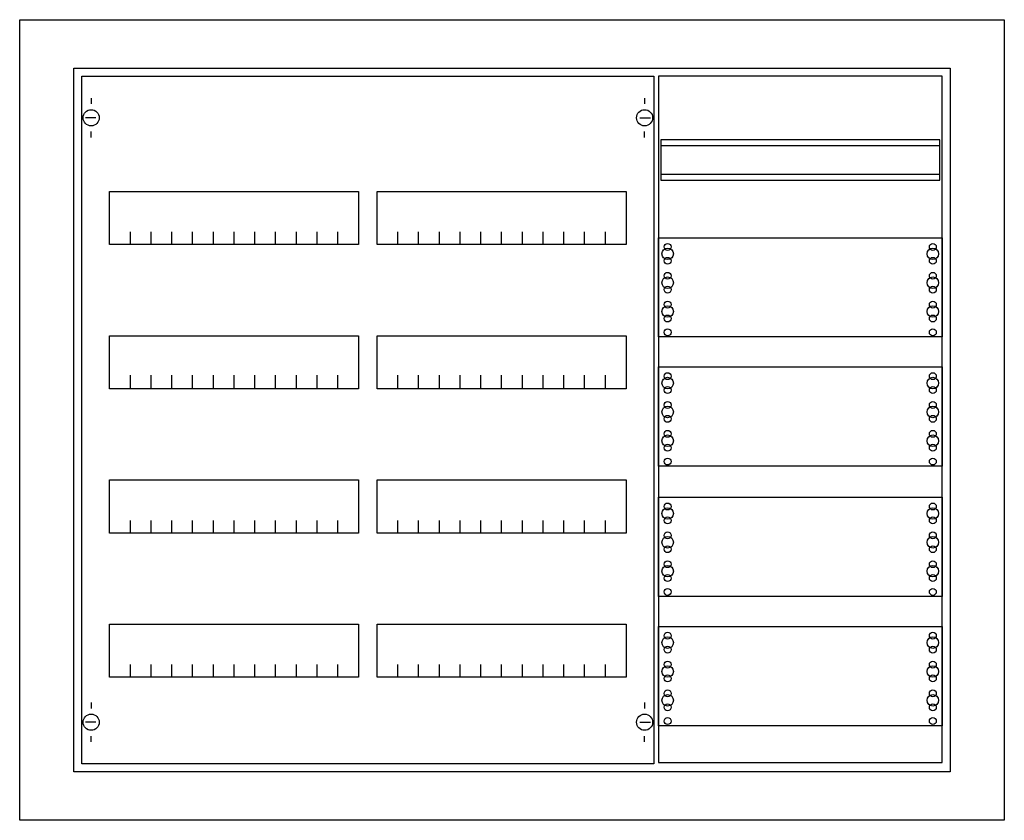
# Model space of a CAD drawing. Extents: x -5.2 to 80.2, y -4.7 to 64.7.
import ezdxf

# ---------------------------------------------------------------- set-up
doc = ezdxf.new("R2010")
doc.units = 0
doc.layers.get('0').update_dxf_attribs({"linetype": 'CONTINUOUS'})
doc.layers.add('1', color=7, linetype='CONTINUOUS')

# ---------------------------------------------------------------- blocks, each defined once
blk = doc.blocks.new('cu34vml_e')
at = {"color": 7, "linetype": 'CONTINUOUS'}
for points in [[(80.2, 64.7), (80.2, -4.7), (-5.2, -4.7), (-5.2, 64.7)], [(75.5, 60.5), (75.5, -0.5), (-0.5, -0.5), (-0.5, 60.5)]]:
    blk.add_lwpolyline(points, close=True, dxfattribs=at)
at = {"layer": '1', "color": 7, "linetype": 'CONTINUOUS'}
for p, q in [((1, 57.9), (1, 57.4)), ((49, 57.9), (49, 57.4)), ((1.4, 56.2), (0.5, 56.2)), ((48.6, 56.2), (49.5, 56.2)), ((1, 54.5), (1, 55)), ((49, 54.5), (49, 55)), ((1, 5.5), (1, 5)), ((49, 5.5), (49, 5)), ((1.4, 3.8), (0.5, 3.8)), ((48.6, 3.8), (49.5, 3.8)), ((1, 2.1), (1, 2.6)), ((49, 2.1), (49, 2.6))]:
    blk.add_line(p, q, dxfattribs=at)
for points in [[(49.8, 59.8), (49.8, 0.2), (0.2, 0.2), (0.2, 59.8)], [(74.8, 0.3), (74.8, 59.8), (50.2, 59.8), (50.2, 0.3)], [(74.6, 50.8), (74.6, 54.3), (50.4, 54.3), (50.4, 50.8)], [(24.2, 49.8), (24.2, 45.2), (2.6, 45.2), (2.6, 49.8)], [(47.4, 49.8), (47.4, 45.2), (25.8, 45.2), (25.8, 49.8)], [(74.8, 45.8), (74.8, 37.2), (50.2, 37.2), (50.2, 45.8)], [(24.2, 37.3), (24.2, 32.7), (2.6, 32.7), (2.6, 37.3)], [(47.4, 37.3), (47.4, 32.7), (25.8, 32.7), (25.8, 37.3)], [(74.8, 34.6), (74.8, 26), (50.2, 26), (50.2, 34.6)], [(24.2, 24.8), (24.2, 20.2), (2.6, 20.2), (2.6, 24.8)], [(47.4, 24.8), (47.4, 20.2), (25.8, 20.2), (25.8, 24.8)], [(74.8, 23.3), (74.8, 14.7), (50.2, 14.7), (50.2, 23.3)], [(24.2, 12.3), (24.2, 7.7), (2.6, 7.7), (2.6, 12.3)], [(47.4, 12.3), (47.4, 7.7), (25.8, 7.7), (25.8, 12.3)], [(74.8, 12.1), (74.8, 3.5), (50.2, 3.5), (50.2, 12.1)]]:
    blk.add_lwpolyline(points, close=True, dxfattribs=at)
for points in [[(50.4, 53.8), (74.6, 53.8)], [(50.4, 51.3), (74.6, 51.3)], [(4.4, 45.2), (4.4, 46.3)], [(6.2, 45.2), (6.2, 46.3), (6.2, 46.3)], [(8, 45.2), (8, 46.3)], [(9.8, 45.2), (9.8, 46.3)], [(11.6, 45.2), (11.6, 46.3)], [(13.4, 45.2), (13.4, 46.3)], [(15.2, 45.2), (15.2, 46.3)], [(17, 45.2), (17, 46.3)], [(18.8, 45.2), (18.8, 46.3)], [(20.6, 45.2), (20.6, 46.3)], [(22.4, 45.2), (22.4, 46.3)], [(27.6, 45.2), (27.6, 46.3)], [(29.4, 45.2), (29.4, 46.3), (29.4, 46.3)], [(31.2, 45.2), (31.2, 46.3)], [(33, 45.2), (33, 46.3)], [(34.8, 45.2), (34.8, 46.3)], [(36.6, 45.2), (36.6, 46.3)], [(38.4, 45.2), (38.4, 46.3)], [(40.2, 45.2), (40.2, 46.3)], [(42, 45.2), (42, 46.3)], [(43.8, 45.2), (43.8, 46.3)], [(45.6, 45.2), (45.6, 46.3)], [(4.4, 32.8), (4.4, 33.9)], [(4.4, 32.8), (4.4, 33.9)], [(4.4, 32.7), (4.4, 33.8)], [(6.2, 32.8), (6.2, 33.9), (6.2, 33.9)], [(6.2, 32.8), (6.2, 33.9), (6.2, 33.9)], [(6.2, 32.7), (6.2, 33.8), (6.2, 33.8)], [(8, 32.8), (8, 33.9)], [(8, 32.8), (8, 33.9)], [(8, 32.7), (8, 33.8)], [(9.8, 32.8), (9.8, 33.9)], [(9.8, 32.8), (9.8, 33.9)], [(9.8, 32.7), (9.8, 33.8)], [(11.6, 32.8), (11.6, 33.9)], [(11.6, 32.8), (11.6, 33.9)], [(11.6, 32.7), (11.6, 33.8)], [(13.4, 32.8), (13.4, 33.9)], [(13.4, 32.8), (13.4, 33.9)], [(13.4, 32.7), (13.4, 33.8)], [(15.2, 32.8), (15.2, 33.9)], [(15.2, 32.8), (15.2, 33.9)], [(15.2, 32.7), (15.2, 33.8)], [(17, 32.8), (17, 33.9)], [(17, 32.8), (17, 33.9)], [(17, 32.7), (17, 33.8)], [(18.8, 32.8), (18.8, 33.9)], [(18.8, 32.8), (18.8, 33.9)], [(18.8, 32.7), (18.8, 33.8)], [(20.6, 32.8), (20.6, 33.9)], [(20.6, 32.8), (20.6, 33.9)], [(20.6, 32.7), (20.6, 33.8)], [(22.4, 32.8), (22.4, 33.9)], [(22.4, 32.8), (22.4, 33.9)], [(22.4, 32.7), (22.4, 33.8)], [(27.6, 32.8), (27.6, 33.9)], [(27.6, 32.8), (27.6, 33.9)], [(27.6, 32.7), (27.6, 33.8)], [(29.4, 32.8), (29.4, 33.9), (29.4, 33.9)], [(29.4, 32.8), (29.4, 33.9), (29.4, 33.9)], [(29.4, 32.7), (29.4, 33.8), (29.4, 33.8)], [(31.2, 32.8), (31.2, 33.9)], [(31.2, 32.8), (31.2, 33.9)], [(31.2, 32.7), (31.2, 33.8)], [(33, 32.8), (33, 33.9)], [(33, 32.8), (33, 33.9)], [(33, 32.7), (33, 33.8)], [(34.8, 32.8), (34.8, 33.9)], [(34.8, 32.8), (34.8, 33.9)], [(34.8, 32.7), (34.8, 33.8)], [(36.6, 32.8), (36.6, 33.9)], [(36.6, 32.8), (36.6, 33.9)], [(36.6, 32.7), (36.6, 33.8)], [(38.4, 32.8), (38.4, 33.9)], [(38.4, 32.8), (38.4, 33.9)], [(38.4, 32.7), (38.4, 33.8)], [(40.2, 32.8), (40.2, 33.9)], [(40.2, 32.8), (40.2, 33.9)], [(40.2, 32.7), (40.2, 33.8)], [(42, 32.8), (42, 33.9)], [(42, 32.8), (42, 33.9)], [(42, 32.7), (42, 33.8)], [(43.8, 32.8), (43.8, 33.9)], [(43.8, 32.8), (43.8, 33.9)], [(43.8, 32.7), (43.8, 33.8)], [(45.6, 32.8), (45.6, 33.9)], [(45.6, 32.8), (45.6, 33.9)], [(45.6, 32.7), (45.6, 33.8)], [(4.4, 20.2), (4.4, 21.3)], [(6.2, 20.2), (6.2, 21.3), (6.2, 21.3)], [(8, 20.2), (8, 21.3)], [(9.8, 20.2), (9.8, 21.3)], [(11.6, 20.2), (11.6, 21.3)], [(13.4, 20.2), (13.4, 21.3)], [(15.2, 20.2), (15.2, 21.3)], [(17, 20.2), (17, 21.3)], [(18.8, 20.2), (18.8, 21.3)], [(20.6, 20.2), (20.6, 21.3)], [(22.4, 20.2), (22.4, 21.3)], [(27.6, 20.2), (27.6, 21.3)], [(29.4, 20.2), (29.4, 21.3), (29.4, 21.3)], [(31.2, 20.2), (31.2, 21.3)], [(33, 20.2), (33, 21.3)], [(34.8, 20.2), (34.8, 21.3)], [(36.6, 20.2), (36.6, 21.3)], [(38.4, 20.2), (38.4, 21.3)], [(40.2, 20.2), (40.2, 21.3)], [(42, 20.2), (42, 21.3)], [(43.8, 20.2), (43.8, 21.3)], [(45.6, 20.2), (45.6, 21.3)], [(4.4, 7.7), (4.4, 8.8)], [(6.2, 7.7), (6.2, 8.8), (6.2, 8.8)], [(8, 7.7), (8, 8.8)], [(9.8, 7.7), (9.8, 8.8)], [(11.6, 7.7), (11.6, 8.8)], [(13.4, 7.7), (13.4, 8.8)], [(15.2, 7.7), (15.2, 8.8)], [(17, 7.7), (17, 8.8)], [(18.8, 7.7), (18.8, 8.8)], [(20.6, 7.7), (20.6, 8.8)], [(22.4, 7.7), (22.4, 8.8)], [(27.6, 7.7), (27.6, 8.8)], [(29.4, 7.7), (29.4, 8.8), (29.4, 8.8)], [(31.2, 7.7), (31.2, 8.8)], [(33, 7.7), (33, 8.8)], [(34.8, 7.7), (34.8, 8.8)], [(36.6, 7.7), (36.6, 8.8)], [(38.4, 7.7), (38.4, 8.8)], [(40.2, 7.7), (40.2, 8.8)], [(42, 7.7), (42, 8.8)], [(43.8, 7.7), (43.8, 8.8)], [(45.6, 7.7), (45.6, 8.8)]]:
    blk.add_lwpolyline(points, dxfattribs=at)
for centre, radius in [((1, 56.2), 0.7), ((49, 56.2), 0.7), ((51, 45), 0.3), ((51, 45), 0.3), ((74, 45), 0.3), ((51, 44.4), 0.5), ((51, 44.4), 0.5), ((74, 44.4), 0.5), ((51, 43.8), 0.3), ((51, 43.8), 0.3), ((74, 43.8), 0.3), ((51, 42.5), 0.3), ((51, 42.5), 0.3), ((74, 42.5), 0.3), ((51, 41.9), 0.5), ((51, 41.9), 0.5), ((74, 41.9), 0.5), ((51, 41.3), 0.3), ((51, 41.3), 0.3), ((74, 41.3), 0.3), ((51, 40), 0.3), ((51, 40), 0.3), ((74, 40), 0.3), ((51, 39.4), 0.5), ((51, 39.4), 0.5), ((74, 39.4), 0.5), ((51, 38.8), 0.3), ((51, 38.8), 0.3), ((74, 38.8), 0.3), ((51, 37.6), 0.3), ((51, 37.6), 0.3), ((74, 37.6), 0.3), ((51, 33.2), 0.5), ((51, 33.2), 0.5), ((51, 33.8), 0.3), ((51, 33.8), 0.3), ((74, 33.2), 0.5), ((74, 33.8), 0.3), ((51, 32.6), 0.3), ((51, 32.6), 0.3), ((74, 32.6), 0.3), ((51, 31.3), 0.3), ((51, 31.3), 0.3), ((74, 31.3), 0.3), ((51, 30.7), 0.5), ((51, 30.7), 0.5), ((74, 30.7), 0.5), ((51, 30.1), 0.3), ((51, 30.1), 0.3), ((74, 30.1), 0.3), ((51, 28.8), 0.3), ((51, 28.8), 0.3), ((74, 28.8), 0.3), ((51, 28.2), 0.5), ((51, 28.2), 0.5), ((74, 28.2), 0.5), ((51, 27.6), 0.3), ((51, 27.6), 0.3), ((74, 27.6), 0.3), ((51, 26.4), 0.3), ((51, 26.4), 0.3), ((74, 26.4), 0.3), ((51, 21.9), 0.5), ((51, 21.9), 0.5), ((51, 22.5), 0.3), ((51, 22.5), 0.3), ((74, 21.9), 0.5), ((74, 22.5), 0.3), ((51, 21.3), 0.3), ((51, 21.3), 0.3), ((74, 21.3), 0.3), ((51, 19.4), 0.5), ((51, 19.4), 0.5), ((51, 20), 0.3), ((51, 20), 0.3), ((74, 19.4), 0.5), ((74, 20), 0.3), ((51, 18.8), 0.3), ((51, 18.8), 0.3), ((74, 18.8), 0.3), ((51, 16.9), 0.5), ((51, 16.9), 0.5), ((51, 17.5), 0.3), ((51, 17.5), 0.3), ((74, 16.9), 0.5), ((74, 17.5), 0.3), ((51, 16.3), 0.3), ((51, 16.3), 0.3), ((74, 16.3), 0.3), ((51, 15.1), 0.3), ((51, 15.1), 0.3), ((74, 15.1), 0.3), ((51, 10.7), 0.5), ((51, 10.7), 0.5), ((51, 11.3), 0.3), ((51, 11.3), 0.3), ((74, 10.7), 0.5), ((74, 11.3), 0.3), ((51, 10.1), 0.3), ((51, 10.1), 0.3), ((74, 10.1), 0.3), ((51, 8.2), 0.5), ((51, 8.2), 0.5), ((51, 8.8), 0.3), ((51, 8.8), 0.3), ((74, 8.2), 0.5), ((74, 8.8), 0.3), ((51, 7.6), 0.3), ((51, 7.6), 0.3), ((74, 7.6), 0.3), ((51, 5.7), 0.5), ((51, 5.7), 0.5), ((51, 6.3), 0.3), ((51, 6.3), 0.3), ((74, 5.7), 0.5), ((74, 6.3), 0.3), ((51, 5.1), 0.3), ((51, 5.1), 0.3), ((74, 5.1), 0.3), ((1, 3.8), 0.7), ((49, 3.8), 0.7), ((51, 3.9), 0.3), ((51, 3.9), 0.3), ((74, 3.9), 0.3)]:
    blk.add_circle(centre, radius, dxfattribs=at)

msp = doc.modelspace()

# ---------------------------------------------------------------- block references
msp.add_blockref('cu34vml_e', (0, 0))

doc.saveas('drawing.dxf')
